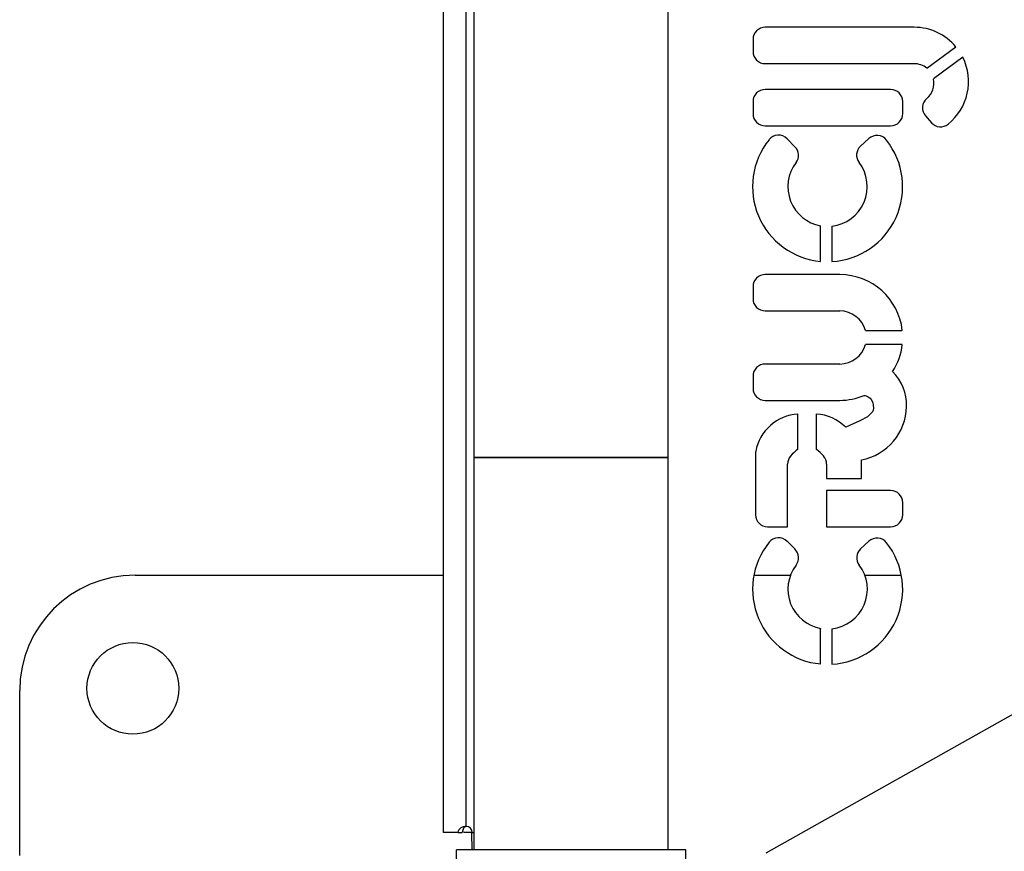
# Model space of a CAD drawing. Units: millimetres. Extents: x -5504 to 360, y -1246 to 3515.
# Drawn here: x -2223 to -2062, y 1197 to 1333 of the extents above; entities that cross this region are included whole.
import ezdxf

# ---------------------------------------------------------------- set-up
doc = ezdxf.new("R2010")
doc.units = ezdxf.units.MM

msp = doc.modelspace()

# ---------------------------------------------------------------- linework, layer by layer
at = {"color": 7, "linetype": 'Continuous', "lineweight": 25}
for p, q in [((-2153.41, 1200.53), (-2153.41, 2224.27)), ((-2149.71, 1201.53), (-2149.71, 2223.27)), ((-2148.44, 1341.86), (-2148.44, 1261.86)), ((-2116.69, 1261.86), (-2116.69, 1341.86)), ((-2076.48, 1332.21), (-2100.84, 1332.21)), ((-2102.82, 1330.23), (-2102.82, 1328.25)), ((-2074.4, 1325.52), (-2069.65, 1329.02)), ((-2068.53, 1327.3), (-2073.33, 1323.76)), ((-2100.84, 1326.27), (-2076.47, 1326.27)), ((-2080.33, 1322.05), (-2100.84, 1322.05)), ((-2102.82, 1320.07), (-2102.82, 1318.09)), ((-1882.39, 1320.05), (-2100.75, 1197.15)), ((-2078.35, 1318.09), (-2078.35, 1320.07)), ((-2074.63, 1317.73), (-2073.64, 1316.61)), ((-2100.84, 1316.11), (-2080.33, 1316.11)), ((-2095.96, 1312.69), (-2097.25, 1313.99)), ((-2083.89, 1314), (-2085.24, 1312.77)), ((-2091.77, 1293.93), (-2091.77, 1299.77)), ((-2089.93, 1299.7), (-2089.93, 1293.9)), ((-2088.63, 1291.78), (-2100.84, 1291.78)), ((-2102.82, 1289.8), (-2102.82, 1287.82)), ((-2100.84, 1285.84), (-2088.63, 1285.84)), ((-2084.45, 1282.65), (-2078.42, 1282.65)), ((-2078.42, 1280.34), (-2084.45, 1280.34)), ((-2088.63, 1277.15), (-2100.84, 1277.15)), ((-2102.82, 1275.17), (-2102.82, 1273.19)), ((-2100.84, 1271.21), (-2088.63, 1271.21)), ((-2095.48, 1263.22), (-2095.48, 1268.98)), ((-2092.49, 1268.98), (-2092.49, 1263.22)), ((-2102.42, 1262.5), (-2102.42, 1252.51)), ((-2148.44, 1261.86), (-2148.44, 1197.73)), ((-2116.69, 1261.86), (-2148.44, 1261.86)), ((-2148.44, 1261.86), (-2132.57, 1261.86)), ((-2132.57, 1261.86), (-2116.69, 1261.86)), ((-2116.69, 1197.73), (-2116.69, 1261.86)), ((-2097.16, 1250.53), (-2097.16, 1260.8)), ((-2090.8, 1260.8), (-2090.8, 1258.43)), ((-2085.1, 1258.43), (-2085.1, 1261.48)), ((-2090.8, 1258.43), (-2085.1, 1258.43)), ((-2080.33, 1256.47), (-2090.8, 1256.47)), ((-2090.8, 1256.47), (-2090.8, 1250.53)), ((-2078.35, 1252.51), (-2078.35, 1254.49)), ((-2100.44, 1250.53), (-2097.16, 1250.53)), ((-2090.8, 1250.53), (-2080.33, 1250.53)), ((-2095.95, 1246.85), (-2097.25, 1248.16)), ((-2083.89, 1248.17), (-2085.24, 1246.93)), ((-2203.85, 1242.62), (-2153.41, 1242.62)), ((-2102.68, 1242.62), (-2096.69, 1242.62)), ((-2084.56, 1242.62), (-2078.57, 1242.62)), ((-2091.76, 1228.1), (-2091.76, 1233.93)), ((-2089.93, 1233.87), (-2089.93, 1228.06)), ((-2222.7, 1196.77), (-2222.7, 1223.77)), ((-2151.1, 1200.53), (-2153.41, 1200.53)), ((-2151.1, 1200.53), (-2150.35, 1200.53)), ((-2148.71, 1200.53), (-2150.17, 1200.53)), ((-2148.86, 1200.52), (-2148.46, 1200.53)), ((-2148.86, 1200.52), (-2148.78, 1197.73)), ((-2148.71, 1200.53), (-2148.44, 1200.53)), ((-2151.32, 1192.97), (-2151.32, 1197.73)), ((-2113.82, 1197.73), (-2151.32, 1197.73)), ((-2113.82, 1193.1), (-2113.82, 1197.73))]:
    msp.add_line(p, q, dxfattribs=at)
at = {"color": 7, "linetype": 'Continuous', "lineweight": 25, "flags": 128}
for points in [[(-2084.68, 1272), (-2084.61, 1272), (-2084.51, 1272), (-2084.3, 1271.96), (-2083.97, 1271.79), (-2083.68, 1271.57), (-2083.48, 1271.33), (-2083.25, 1270.85), (-2083.16, 1270.41), (-2083.13, 1269.95), (-2083.18, 1269.6), (-2083.28, 1269.34), (-2084.1, 1268.54), (-2085.38, 1267.85), (-2087.66, 1266.81)], [(-2149.71, 1201.53), (-2149.84, 1201.49), (-2149.96, 1201.43), (-2150.06, 1201.35), (-2150.15, 1201.23), (-2150.28, 1200.93), (-2150.35, 1200.53)]]:
    msp.add_lwpolyline(points, dxfattribs=at)
at = {"color": 7, "linetype": 'Continuous', "lineweight": 25}
msp.add_circle((-2204.2, 1224.12), 7.5, dxfattribs=at)
for centre, radius, start, end in [((-2100.84, 1330.23), 1.98, 90, 180), ((-2076.48, 1323.32), 8.89, 39.8656, 90), ((-2100.84, 1328.25), 1.98, 180, 270), ((-2076.48, 1323.32), 8.89, 308.7161, 26.6083), ((-2076.47, 1323.04), 3.22, 50.0497, 90), ((-2076.47, 1323.04), 3.22, 309.7483, 12.8412), ((-2100.84, 1320.07), 1.98, 90, 180), ((-2080.33, 1320.07), 1.98, 360, 90), ((-2073.15, 1319.04), 1.98, 129.7483, 221.4538), ((-2100.84, 1318.09), 1.98, 180, 270), ((-2080.33, 1318.09), 1.98, 270, 360), ((-2072.16, 1317.92), 1.98, 221.4538, 308.7161), ((-2090.63, 1306.15), 12.27, 141.2676, 264.682), ((-2098.66, 1312.6), 1.98, 44.8691, 141.2676), ((-2090.63, 1306.15), 12.27, 273.2593, 38.3427), ((-2082.55, 1312.54), 1.98, 38.3427, 132.3805), ((-2097.36, 1311.29), 1.98, 322.6544, 44.8691), ((-2083.91, 1311.31), 1.98, 132.3805, 217.4706), ((-2090.63, 1306.15), 6.49, 142.6544, 259.9028), ((-2090.63, 1306.15), 6.49, 276.1739, 37.4706), ((-2100.84, 1289.8), 1.98, 90, 180), ((-2088.63, 1281.49), 10.28, 6.4487, 90), ((-2100.84, 1287.82), 1.98, 180, 270), ((-2088.63, 1281.49), 4.34, 15.4203, 90), ((-2088.63, 1281.49), 4.34, 270, 344.5797), ((-2088.63, 1281.49), 10.28, 327.1451, 353.5513), ((-2100.84, 1275.17), 1.98, 90, 180), ((-2085.25, 1270.52), 7.53, 357.6335, 45.7432), ((-2100.84, 1273.19), 1.98, 180, 270), ((-2088.63, 1281.49), 10.28, 270, 292.623), ((-2086.72, 1270.33), 8.99, 280.3431, 359.2261), ((-2095, 1261.48), 7.51, 93.6255, 169.3627), ((-2092.96, 1261.48), 7.51, 45.1632, 86.3745), ((-2100.44, 1262.5), 1.98, 169.3627, 180), ((-2095.18, 1260.8), 1.98, 139.6921, 180), ((-2091.14, 1257.38), 7.28, 126.5701, 139.6921), ((-2096.82, 1257.38), 7.28, 40.3079, 53.4299), ((-2092.78, 1260.8), 1.98, 0, 40.3079), ((-2080.33, 1254.49), 1.98, 0, 90), ((-2100.44, 1252.51), 1.98, 180, 270), ((-2080.33, 1252.51), 1.98, 270, 0), ((-2090.62, 1240.32), 12.27, 141.2676, 264.682), ((-2098.65, 1246.76), 1.98, 44.8691, 141.2676), ((-2090.62, 1240.32), 12.27, 273.2593, 38.3427), ((-2082.55, 1246.7), 1.98, 38.3427, 132.3805), ((-2097.36, 1245.46), 1.98, 322.6544, 44.8691), ((-2083.9, 1245.47), 1.98, 132.3805, 217.4706), ((-2090.62, 1240.32), 6.49, 142.6544, 259.9028), ((-2090.62, 1240.32), 6.49, 276.1739, 37.4706), ((-2203.85, 1223.77), 18.85, 90, 180), ((-2149.82, 1200.22), 1.32, 85.1255, 166.288), ((-2149.71, 1200.53), 1, 360, 90)]:
    msp.add_arc(centre, radius, start, end, dxfattribs=at)

doc.saveas('drawing.dxf')
